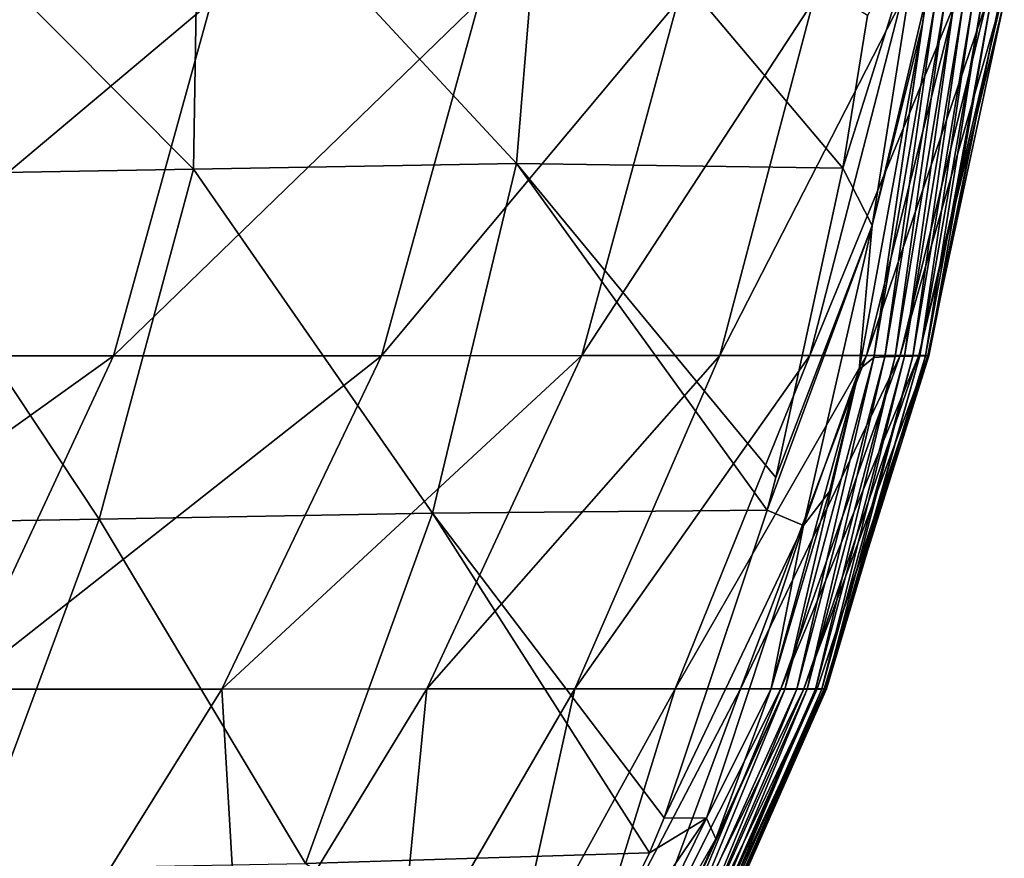
# Model space of a CAD drawing. Units: millimetres. Extents: x -286 to 286, y -436 to 1.
# Drawn here: x 211 to 282, y -95 to -35 of the extents above; entities that cross this region are included whole.
import ezdxf

# ---------------------------------------------------------------- set-up
doc = ezdxf.new("R2010")
doc.units = ezdxf.units.MM
doc.header["$LTSCALE"] = 41.718519
for name, color, linetype in [('1', 7, 'CONTINUOUS'), ('36', 7, 'CONTINUOUS'), ('4', 7, 'CONTINUOUS')]:
    doc.layers.add(name, color=color, linetype=linetype)

msp = doc.modelspace()

# ---------------------------------------------------------------- linework, layer by layer
at = {"layer": '1', "linetype": 'Continuous'}
for points in [[(276.341, -34.966, -3.866), (272.824, -58.952, -25.447), (276.643, -32.87, -3.867), (276.341, -34.966, -3.866)], [(276.643, -32.87, -3.867), (272.824, -58.952, -25.447), (277.272, -33.308, -24.443), (276.643, -32.87, -3.867)], [(218.174, -58.84, -387.338), (194.888, -58.849, -404.788), (225.228, -33.38, -395.126), (218.174, -58.84, -387.338)], [(225.228, -33.38, -395.126), (194.888, -58.849, -404.788), (201.947, -33.384, -412.816), (225.228, -33.38, -395.126)], [(237.457, -58.832, -366.067), (218.174, -58.84, -387.338), (244.475, -33.376, -373.549), (237.457, -58.832, -366.067)], [(244.475, -33.376, -373.549), (218.174, -58.84, -387.338), (225.228, -33.38, -395.126), (244.475, -33.376, -373.549)], [(251.837, -58.826, -341.781), (237.457, -58.832, -366.067), (258.734, -33.373, -348.865), (251.837, -58.826, -341.781)], [(258.734, -33.373, -348.865), (237.457, -58.832, -366.067), (244.475, -33.376, -373.549), (258.734, -33.373, -348.865)], [(261.76, -58.822, -316.02), (251.837, -58.826, -341.781), (268.474, -33.369, -322.575), (261.76, -58.822, -316.02)], [(268.474, -33.369, -322.575), (251.837, -58.826, -341.781), (258.734, -33.373, -348.865), (268.474, -33.369, -322.575)], [(268.233, -58.82, -290.069), (261.76, -58.822, -316.02), (274.796, -33.366, -295.761), (268.233, -58.82, -290.069)], [(274.796, -33.366, -295.761), (261.76, -58.822, -316.02), (268.474, -33.369, -322.575), (274.796, -33.366, -295.761)], [(272.293, -58.819, -264.714), (268.233, -58.82, -290.069), (278.705, -33.362, -269.016), (272.293, -58.819, -264.714)], [(278.705, -33.362, -269.016), (268.233, -58.82, -290.069), (274.796, -33.366, -295.761), (278.705, -33.362, -269.016)], [(274.726, -58.82, -240.376), (272.293, -58.819, -264.714), (280.951, -33.359, -242.694), (274.726, -58.82, -240.376)], [(280.951, -33.359, -242.694), (272.293, -58.819, -264.714), (278.705, -33.362, -269.016), (280.951, -33.359, -242.694)], [(272.824, -58.952, -25.447), (273.624, -58.912, -46.722), (277.272, -33.308, -24.443), (272.824, -58.952, -25.447)], [(277.272, -33.308, -24.443), (273.624, -58.912, -46.722), (277.946, -33.33, -44.602), (277.272, -33.308, -24.443)], [(273.624, -58.912, -46.722), (274.363, -58.891, -67.774), (277.946, -33.33, -44.602), (273.624, -58.912, -46.722)], [(277.946, -33.33, -44.602), (274.363, -58.891, -67.774), (278.616, -33.336, -64.598), (277.946, -33.33, -44.602)], [(274.363, -58.891, -67.774), (275.035, -58.876, -88.73), (278.616, -33.336, -64.598), (274.363, -58.891, -67.774)], [(276.068, -58.823, -217.25), (274.726, -58.82, -240.376), (281.994, -33.356, -217.019), (276.068, -58.823, -217.25)], [(281.994, -33.356, -217.019), (274.726, -58.82, -240.376), (280.951, -33.359, -242.694), (281.994, -33.356, -217.019)], [(278.616, -33.336, -64.598), (275.035, -58.876, -88.73), (279.283, -33.339, -84.607), (278.616, -33.336, -64.598)], [(275.035, -58.876, -88.73), (275.631, -58.863, -109.703), (279.283, -33.339, -84.607), (275.035, -58.876, -88.73)], [(279.283, -33.339, -84.607), (275.631, -58.863, -109.703), (279.944, -33.341, -104.822), (279.283, -33.339, -84.607)], [(275.631, -58.863, -109.703), (276.14, -58.851, -130.816), (279.944, -33.341, -104.822), (275.631, -58.863, -109.703)], [(276.701, -58.827, -195.166), (276.068, -58.823, -217.25), (282.209, -33.353, -192.324), (276.701, -58.827, -195.166)], [(282.209, -33.353, -192.324), (276.068, -58.823, -217.25), (281.994, -33.356, -217.019), (282.209, -33.353, -192.324)], [(279.944, -33.341, -104.822), (276.14, -58.851, -130.816), (280.597, -33.344, -125.424), (279.944, -33.341, -104.822)], [(276.14, -58.851, -130.816), (276.54, -58.842, -152.007), (280.597, -33.344, -125.424), (276.14, -58.851, -130.816)], [(280.597, -33.344, -125.424), (276.54, -58.842, -152.007), (281.252, -33.347, -146.761), (280.597, -33.344, -125.424)], [(276.54, -58.842, -152.007), (276.781, -58.834, -173.435), (281.252, -33.347, -146.761), (276.54, -58.842, -152.007)], [(276.781, -58.834, -173.435), (276.701, -58.827, -195.166), (281.858, -33.35, -168.985), (276.781, -58.834, -173.435)], [(281.858, -33.35, -168.985), (276.701, -58.827, -195.166), (282.209, -33.353, -192.324), (281.858, -33.35, -168.985)], [(281.252, -33.347, -146.761), (276.781, -58.834, -173.435), (281.858, -33.35, -168.985), (281.252, -33.347, -146.761)], [(271.778, -59.825, -3.842), (272.824, -58.952, -25.447), (276.341, -34.966, -3.866), (271.778, -59.825, -3.842)], [(207.016, -82.801, -379.283), (184.746, -82.808, -394.981), (218.174, -58.84, -387.338), (207.016, -82.801, -379.283)], [(218.174, -58.84, -387.338), (184.746, -82.808, -394.981), (194.888, -58.849, -404.788), (218.174, -58.84, -387.338)], [(225.967, -82.796, -360.082), (207.016, -82.801, -379.283), (237.457, -58.832, -366.067), (225.967, -82.796, -360.082)], [(237.457, -58.832, -366.067), (207.016, -82.801, -379.283), (218.174, -58.84, -387.338), (237.457, -58.832, -366.067)], [(240.706, -82.791, -337.892), (225.967, -82.796, -360.082), (251.837, -58.826, -341.781), (240.706, -82.791, -337.892)], [(251.837, -58.826, -341.781), (225.967, -82.796, -360.082), (237.457, -58.832, -366.067), (251.837, -58.826, -341.781)], [(251.331, -82.788, -313.919), (240.706, -82.791, -337.892), (261.76, -58.822, -316.02), (251.331, -82.788, -313.919)], [(261.76, -58.822, -316.02), (240.706, -82.791, -337.892), (251.837, -58.826, -341.781), (261.76, -58.822, -316.02)], [(258.548, -82.785, -289.273), (251.331, -82.788, -313.919), (268.233, -58.82, -290.069), (258.548, -82.785, -289.273)], [(268.233, -58.82, -290.069), (251.331, -82.788, -313.919), (261.76, -58.822, -316.02), (268.233, -58.82, -290.069)], [(263.246, -82.783, -264.689), (258.548, -82.785, -289.273), (272.293, -58.819, -264.714), (263.246, -82.783, -264.689)], [(272.293, -58.819, -264.714), (258.548, -82.785, -289.273), (268.233, -58.82, -290.069), (272.293, -58.819, -264.714)], [(274.726, -58.82, -240.376), (263.246, -82.783, -264.689), (272.293, -58.819, -264.714), (274.726, -58.82, -240.376)], [(266.143, -82.782, -240.581), (263.246, -82.783, -264.689), (274.726, -58.82, -240.376), (266.143, -82.782, -240.581)], [(276.068, -58.823, -217.25), (266.143, -82.782, -240.581), (274.726, -58.82, -240.376), (276.068, -58.823, -217.25)], [(267.806, -82.782, -217.182), (266.143, -82.782, -240.581), (276.068, -58.823, -217.25), (267.806, -82.782, -217.182)], [(266.423, -82.831, -25.057), (267.295, -82.816, -46.045), (272.824, -58.952, -25.447), (266.423, -82.831, -25.057)], [(271.778, -59.825, -3.842), (266.423, -82.831, -25.057), (272.824, -58.952, -25.447), (271.778, -59.825, -3.842)], [(267.295, -82.816, -46.045), (268.035, -82.807, -66.874), (273.624, -58.912, -46.722), (267.295, -82.816, -46.045)], [(272.824, -58.952, -25.447), (267.295, -82.816, -46.045), (273.624, -58.912, -46.722), (272.824, -58.952, -25.447)], [(276.701, -58.827, -195.166), (267.806, -82.782, -217.182), (276.068, -58.823, -217.25), (276.701, -58.827, -195.166)], [(268.758, -82.783, -194.544), (267.806, -82.782, -217.182), (276.701, -58.827, -195.166), (268.758, -82.783, -194.544)], [(268.035, -82.807, -66.874), (268.635, -82.801, -87.66), (274.363, -58.891, -67.774), (268.035, -82.807, -66.874)], [(273.624, -58.912, -46.722), (268.035, -82.807, -66.874), (274.363, -58.891, -67.774), (273.624, -58.912, -46.722)], [(268.635, -82.801, -87.66), (269.083, -82.795, -108.511), (275.035, -58.876, -88.73), (268.635, -82.801, -87.66)], [(274.363, -58.891, -67.774), (268.635, -82.801, -87.66), (275.035, -58.876, -88.73), (274.363, -58.891, -67.774)], [(276.781, -58.834, -173.435), (268.758, -82.783, -194.544), (276.701, -58.827, -195.166), (276.781, -58.834, -173.435)], [(269.259, -82.785, -172.45), (268.758, -82.783, -194.544), (276.781, -58.834, -173.435), (269.259, -82.785, -172.45)], [(269.083, -82.795, -108.511), (269.364, -82.791, -129.543), (275.631, -58.863, -109.703), (269.083, -82.795, -108.511)], [(275.035, -58.876, -88.73), (269.083, -82.795, -108.511), (275.631, -58.863, -109.703), (275.035, -58.876, -88.73)], [(276.54, -58.842, -152.007), (269.259, -82.785, -172.45), (276.781, -58.834, -173.435), (276.54, -58.842, -152.007)], [(269.438, -82.787, -150.815), (269.259, -82.785, -172.45), (276.54, -58.842, -152.007), (269.438, -82.787, -150.815)], [(269.364, -82.791, -129.543), (269.438, -82.787, -150.815), (276.14, -58.851, -130.816), (269.364, -82.791, -129.543)], [(275.631, -58.863, -109.703), (269.364, -82.791, -129.543), (276.14, -58.851, -130.816), (275.631, -58.863, -109.703)], [(276.14, -58.851, -130.816), (269.438, -82.787, -150.815), (276.54, -58.842, -152.007), (276.14, -58.851, -130.816)], [(265.451, -82.767, -3.813), (266.423, -82.831, -25.057), (271.778, -59.825, -3.842), (265.451, -82.767, -3.813)], [(269.65, -68.587, -3.83), (265.451, -82.767, -3.813), (271.778, -59.825, -3.842), (269.65, -68.587, -3.83)], [(225.967, -82.796, -360.082), (212.246, -104.836, -352.079), (207.016, -82.801, -379.283), (225.967, -82.796, -360.082)], [(227.267, -104.829, -332.307), (212.246, -104.836, -352.079), (225.967, -82.796, -360.082), (227.267, -104.829, -332.307)], [(240.706, -82.791, -337.892), (227.267, -104.829, -332.307), (225.967, -82.796, -360.082), (240.706, -82.791, -337.892)], [(238.54, -104.821, -310.435), (227.267, -104.829, -332.307), (240.706, -82.791, -337.892), (238.54, -104.821, -310.435)], [(246.452, -104.812, -287.406), (238.54, -104.821, -310.435), (251.331, -82.788, -313.919), (246.452, -104.812, -287.406)], [(251.331, -82.788, -313.919), (238.54, -104.821, -310.435), (240.706, -82.791, -337.892), (251.331, -82.788, -313.919)], [(251.739, -104.803, -263.935), (246.452, -104.812, -287.406), (258.548, -82.785, -289.273), (251.739, -104.803, -263.935)], [(258.548, -82.785, -289.273), (246.452, -104.812, -287.406), (251.331, -82.788, -313.919), (258.548, -82.785, -289.273)], [(255.079, -104.792, -240.447), (251.739, -104.803, -263.935), (263.246, -82.783, -264.689), (255.079, -104.792, -240.447)], [(263.246, -82.783, -264.689), (251.739, -104.803, -263.935), (258.548, -82.785, -289.273), (263.246, -82.783, -264.689)], [(257.028, -104.781, -217.195), (255.079, -104.792, -240.447), (266.143, -82.782, -240.581), (257.028, -104.781, -217.195)], [(266.143, -82.782, -240.581), (255.079, -104.792, -240.447), (263.246, -82.783, -264.689), (266.143, -82.782, -240.581)], [(258.231, -104.768, -194.401), (257.028, -104.781, -217.195), (267.806, -82.782, -217.182), (258.231, -104.768, -194.401)], [(267.806, -82.782, -217.182), (257.028, -104.781, -217.195), (266.143, -82.782, -240.581), (267.806, -82.782, -217.182)], [(268.758, -82.783, -194.544), (258.231, -104.768, -194.401), (267.806, -82.782, -217.182), (268.758, -82.783, -194.544)], [(259.051, -104.755, -172.189), (258.231, -104.768, -194.401), (268.758, -82.783, -194.544), (259.051, -104.755, -172.189)], [(269.259, -82.785, -172.45), (259.051, -104.755, -172.189), (268.758, -82.783, -194.544), (269.259, -82.785, -172.45)], [(259.559, -104.741, -150.466), (259.051, -104.755, -172.189), (269.259, -82.785, -172.45), (259.559, -104.741, -150.466)], [(259.451, -104.692, -87.25), (259.72, -104.71, -108.1), (269.083, -82.795, -108.511), (259.451, -104.692, -87.25)], [(268.635, -82.801, -87.66), (259.451, -104.692, -87.25), (269.083, -82.795, -108.511), (268.635, -82.801, -87.66)], [(269.438, -82.787, -150.815), (259.559, -104.741, -150.466), (269.259, -82.785, -172.45), (269.438, -82.787, -150.815)], [(259.768, -104.726, -129.129), (259.559, -104.741, -150.466), (269.438, -82.787, -150.815), (259.768, -104.726, -129.129)], [(259.72, -104.71, -108.1), (259.768, -104.726, -129.129), (269.364, -82.791, -129.543), (259.72, -104.71, -108.1)], [(269.083, -82.795, -108.511), (259.72, -104.71, -108.1), (269.364, -82.791, -129.543), (269.083, -82.795, -108.511)], [(269.364, -82.791, -129.543), (259.768, -104.726, -129.129), (269.438, -82.787, -150.815), (269.364, -82.791, -129.543)], [(265.451, -82.767, -3.813), (261.464, -93.561, -3.807), (266.423, -82.831, -25.057), (265.451, -82.767, -3.813)], [(212.246, -104.836, -352.079), (193.713, -104.842, -368.891), (207.016, -82.801, -379.283), (212.246, -104.836, -352.079)], [(257.142, -103.191, -3.809), (257.464, -104.629, -24.863), (266.423, -82.831, -25.057), (257.142, -103.191, -3.809)], [(261.464, -93.561, -3.807), (257.142, -103.191, -3.809), (266.423, -82.831, -25.057), (261.464, -93.561, -3.807)], [(257.464, -104.629, -24.863), (258.313, -104.654, -45.722), (267.295, -82.816, -46.045), (257.464, -104.629, -24.863)], [(266.423, -82.831, -25.057), (257.464, -104.629, -24.863), (267.295, -82.816, -46.045), (266.423, -82.831, -25.057)], [(258.313, -104.654, -45.722), (258.979, -104.674, -66.488), (268.035, -82.807, -66.874), (258.313, -104.654, -45.722)], [(267.295, -82.816, -46.045), (258.313, -104.654, -45.722), (268.035, -82.807, -66.874), (267.295, -82.816, -46.045)], [(258.979, -104.674, -66.488), (259.451, -104.692, -87.25), (268.635, -82.801, -87.66), (258.979, -104.674, -66.488)], [(268.035, -82.807, -66.874), (258.979, -104.674, -66.488), (268.635, -82.801, -87.66), (268.035, -82.807, -66.874)]]:
    msp.add_3dface(points, dxfattribs=at)
at = {"layer": '36', "linetype": 'Continuous'}
for points in [[(272.385, -34.385), (270.607, -45.356), (276.158, -27.66, -1.163), (272.385, -34.385)], [(276.158, -27.66, -1.163), (270.607, -45.356), (272.718, -49.48, -1.163), (276.158, -27.66, -1.163)], [(276.643, -32.87, -3.867), (276.158, -27.66, -1.163), (272.718, -49.48, -1.163), (276.643, -32.87, -3.867)], [(276.341, -34.966, -3.866), (276.643, -32.87, -3.867), (272.718, -49.48, -1.163), (276.341, -34.966, -3.866)], [(271.778, -59.825, -3.842), (276.341, -34.966, -3.866), (272.718, -49.48, -1.163), (271.778, -59.825, -3.842)], [(270.607, -45.356), (265.783, -67.577), (272.718, -49.48, -1.163), (270.607, -45.356)], [(265.783, -67.577), (265.156, -69.933), (272.718, -49.48, -1.163), (265.783, -67.577)], [(272.718, -49.48, -1.163), (265.156, -69.933), (267.776, -71.039, -1.163), (272.718, -49.48, -1.163)], [(271.778, -59.825, -3.842), (272.718, -49.48, -1.163), (267.776, -71.039, -1.163), (271.778, -59.825, -3.842)], [(269.65, -68.587, -3.83), (271.778, -59.825, -3.842), (267.776, -71.039, -1.163), (269.65, -68.587, -3.83)], [(265.451, -82.767, -3.813), (269.65, -68.587, -3.83), (267.776, -71.039, -1.163), (265.451, -82.767, -3.813)], [(265.156, -69.933), (257.764, -92.053), (267.776, -71.039, -1.163), (265.156, -69.933)], [(267.776, -71.039, -1.163), (257.764, -92.053), (260.797, -92.073, -1.163), (267.776, -71.039, -1.163)], [(265.451, -82.767, -3.813), (267.776, -71.039, -1.163), (260.797, -92.073, -1.163), (265.451, -82.767, -3.813)], [(261.464, -93.561, -3.807), (265.451, -82.767, -3.813), (260.797, -92.073, -1.163), (261.464, -93.561, -3.807)], [(256.708, -94.581), (250.675, -106.915), (260.797, -92.073, -1.163), (256.708, -94.581)], [(260.797, -92.073, -1.163), (250.675, -106.915), (250.979, -112.014, -1.163), (260.797, -92.073, -1.163)], [(261.464, -93.561, -3.807), (260.797, -92.073, -1.163), (250.979, -112.014, -1.163), (261.464, -93.561, -3.807)], [(257.764, -92.053), (256.708, -94.581), (260.797, -92.073, -1.163), (257.764, -92.053)], [(257.142, -103.191, -3.809), (261.464, -93.561, -3.807), (250.979, -112.014, -1.163), (257.142, -103.191, -3.809)]]:
    msp.add_3dface(points, dxfattribs=at)
at = {"layer": '4', "linetype": 'Continuous'}
for points in [[(224.333, -20.396), (199.467, -20.83), (223.935, -45.431), (224.333, -20.396)], [(247.142, -45.026), (224.333, -20.396), (223.935, -45.431), (247.142, -45.026)], [(249.199, -19.962), (224.333, -20.396), (247.142, -45.026), (249.199, -19.962)], [(270.607, -45.356), (249.199, -19.962), (247.142, -45.026), (270.607, -45.356)], [(272.385, -34.385), (249.199, -19.962), (270.607, -45.356), (272.385, -34.385)], [(223.935, -45.431), (199.467, -20.83), (200.727, -45.836), (223.935, -45.431)], [(247.142, -45.026), (223.935, -45.431), (241.114, -70.16), (247.142, -45.026)], [(265.156, -69.933), (247.142, -45.026), (241.114, -70.16), (265.156, -69.933)], [(270.607, -45.356), (247.142, -45.026), (265.783, -67.577), (270.607, -45.356)], [(265.783, -67.577), (247.142, -45.026), (265.156, -69.933), (265.783, -67.577)], [(217.153, -70.578), (200.727, -45.836), (193.192, -70.997), (217.153, -70.578)], [(223.935, -45.431), (200.727, -45.836), (217.153, -70.578), (223.935, -45.431)], [(241.114, -70.16), (223.935, -45.431), (217.153, -70.578), (241.114, -70.16)], [(265.156, -69.933), (241.114, -70.16), (257.764, -92.053), (265.156, -69.933)], [(217.153, -70.578), (193.192, -70.997), (207.822, -95.77), (217.153, -70.578)], [(217.153, -70.578), (207.822, -95.77), (231.975, -95.349), (217.153, -70.578)], [(241.114, -70.16), (217.153, -70.578), (231.975, -95.349), (241.114, -70.16)], [(241.114, -70.16), (231.975, -95.349), (256.708, -94.581), (241.114, -70.16)], [(241.114, -70.16), (256.708, -94.581), (257.764, -92.053), (241.114, -70.16)], [(256.708, -94.581), (231.975, -95.349), (250.675, -106.915), (256.708, -94.581)]]:
    msp.add_3dface(points, dxfattribs=at)

doc.saveas('drawing.dxf')
